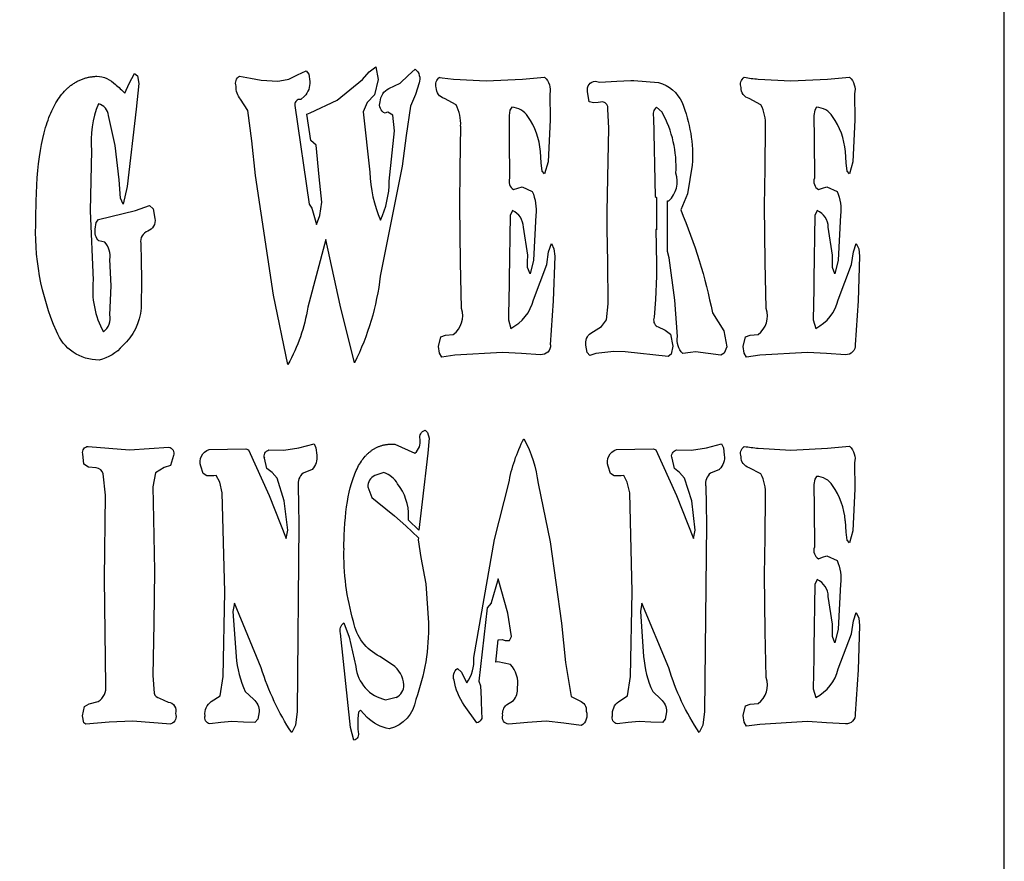
# Model space of a CAD drawing. Extents: x 0 to 11.9, y 0 to 18.
# Drawn here: x 9 to 11.9, y 12.7 to 15.2 of the extents above; entities that cross this region are included whole.
import ezdxf

# ---------------------------------------------------------------- set-up
doc = ezdxf.new("R2010")
doc.units = 0
doc.header["$MEASUREMENT"] = 0
doc.layers.add('LAYER_1', color=18, linetype='CONTINUOUS')

msp = doc.modelspace()

# ---------------------------------------------------------------- linework, layer by layer
at = {"layer": 'LAYER_1', "color": 18}
for p, q in [((10.0123, 15.0766), (10.0328, 15.0917)), ((10.0328, 15.0917), (10.0396, 15.0539)), ((10.0328, 15.0917), (10.0328, 15.0917)), ((10.1295, 15.0663), (10.1502, 15.0852)), ((9.2933, 15.042), (9.3085, 15.0717)), ((9.3085, 15.0717), (9.3175, 15.0652)), ((9.3175, 15.0652), (9.3218, 15.042)), ((9.6239, 15.0642), (9.6563, 15.0582)), ((9.6563, 15.0582), (9.6888, 15.0517)), ((9.7551, 15.0517), (9.7716, 15.055)), ((9.7716, 15.055), (9.7977, 15.0674)), ((9.7977, 15.0674), (9.8235, 15.0793)), ((9.8235, 15.0793), (9.8313, 15.0696)), ((9.8313, 15.0696), (9.8348, 15.0474)), ((9.9919, 15.0534), (10.0123, 15.0766)), ((10.1054, 15.0425), (10.1295, 15.0663)), ((10.2649, 15.055), (10.3632, 15.0496)), ((10.3632, 15.0496), (10.4725, 15.055)), ((10.4725, 15.055), (10.5382, 15.0609)), ((10.5382, 15.0609), (10.5383, 15.0609)), ((10.5382, 15.0609), (10.5382, 15.0609)), ((11.1787, 15.055), (11.277, 15.0496)), ((11.277, 15.0496), (11.3863, 15.055)), ((11.3863, 15.055), (11.452, 15.0609)), ((11.452, 15.0609), (11.4521, 15.0609)), ((11.4521, 15.0609), (11.452, 15.0609)), ((9.2799, 15.0128), (9.2933, 15.042)), ((9.3218, 15.042), (9.3142, 14.9653)), ((9.6888, 15.0517), (9.7388, 15.049)), ((9.7388, 15.049), (9.7551, 15.0517)), ((9.9164, 14.9923), (9.9919, 15.0534)), ((10.0396, 15.0539), (10.0279, 15.008)), ((10.0718, 15.0269), (10.1054, 15.0425)), ((10.1621, 15.0436), (10.1513, 15.009)), ((10.6904, 15.049), (10.7039, 15.0463)), ((10.7039, 15.0463), (10.7553, 15.0485)), ((10.7553, 15.0485), (10.7968, 15.0509)), ((10.7968, 15.0509), (10.8062, 15.0506)), ((10.7968, 15.0509), (10.7968, 15.0509)), ((10.8062, 15.0506), (10.88, 15.0447)), ((9.819, 15.0037), (9.8072, 14.9941)), ((10.0279, 15.008), (10.0064, 14.9853)), ((10.1513, 15.009), (10.1365, 14.9734)), ((10.2728, 14.9782), (10.238, 14.9966)), ((10.5538, 15.0112), (10.5547, 14.9334)), ((10.6719, 14.9869), (10.6674, 15.0182)), ((11.1865, 14.9782), (11.1517, 14.9966)), ((11.4676, 15.0112), (11.4685, 14.9334)), ((9.6486, 14.961), (9.6269, 14.995)), ((9.7895, 14.9757), (9.833, 14.6798)), ((9.8072, 14.9941), (9.8029, 14.9942)), ((9.8357, 14.9534), (9.9164, 14.9923)), ((10.0064, 14.9853), (9.9947, 14.9566)), ((10.1365, 14.9734), (10.1229, 14.8864)), ((10.4398, 14.9707), (10.4343, 14.962)), ((10.686, 14.9837), (10.6719, 14.9869)), ((10.6992, 14.9853), (10.686, 14.9837)), ((10.7126, 14.9869), (10.6992, 14.9853)), ((10.8908, 14.9556), (10.8734, 14.9707)), ((11.3536, 14.9707), (11.3481, 14.962)), ((9.2505, 14.8556), (9.231, 14.9458)), ((9.3142, 14.9653), (9.2871, 14.733)), ((9.6608, 14.8697), (9.6486, 14.961)), ((9.8256, 14.9494), (9.8357, 14.9534)), ((9.8372, 14.8706), (9.8256, 14.9494)), ((9.9947, 14.9566), (10.0145, 14.7756)), ((10.0645, 14.9545), (10.0605, 14.9529)), ((10.0686, 14.9561), (10.0645, 14.9545)), ((10.0836, 14.9464), (10.0686, 14.9561)), ((10.0879, 14.9004), (10.0836, 14.9464)), ((10.4343, 14.962), (10.4318, 14.9458)), ((10.4318, 14.9458), (10.4323, 14.875)), ((10.7311, 14.9075), (10.7283, 14.9653)), ((10.865, 14.9404), (10.8701, 14.7027)), ((11.3481, 14.962), (11.3456, 14.9458)), ((11.3456, 14.9458), (11.3462, 14.875)), ((10.2853, 14.7875), (10.2867, 14.9139)), ((10.5547, 14.9334), (10.5489, 14.807)), ((10.7284, 14.8102), (10.7311, 14.9075)), ((11.1991, 14.7875), (11.2005, 14.9139)), ((11.4685, 14.9334), (11.4627, 14.807)), ((10.0728, 14.7492), (10.0879, 14.9004)), ((10.1229, 14.8864), (10.1116, 14.7945)), ((9.2632, 14.7529), (9.2505, 14.8556)), ((9.6714, 14.7665), (9.6608, 14.8697)), ((9.8534, 14.8572), (9.8372, 14.8706)), ((9.8625, 14.7621), (9.8534, 14.8572)), ((10.4323, 14.875), (10.4334, 14.7583)), ((11.3462, 14.875), (11.3472, 14.7583)), ((9.18, 14.8405), (9.1759, 14.6606)), ((10.5282, 14.8037), (10.5261, 14.8378)), ((11.442, 14.8037), (11.4399, 14.8378)), ((10.1116, 14.7945), (10.0455, 14.4644)), ((10.5315, 14.7789), (10.5282, 14.8037)), ((10.5489, 14.807), (10.5385, 14.7713)), ((10.7257, 14.6573), (10.7284, 14.8102)), ((10.9809, 14.7967), (10.9666, 14.7113)), ((11.4453, 14.7789), (11.442, 14.8037)), ((11.4627, 14.807), (11.4523, 14.7713)), ((9.7254, 14.4072), (9.6714, 14.7665)), ((9.8706, 14.6865), (9.8625, 14.7621)), ((10.2841, 14.6752), (10.2853, 14.7875)), ((10.5385, 14.7713), (10.5315, 14.7789)), ((11.1979, 14.6752), (11.1991, 14.7875)), ((11.4523, 14.7713), (11.4453, 14.7789)), ((9.2664, 14.6978), (9.2632, 14.7529)), ((9.2871, 14.733), (9.2749, 14.6805)), ((10.4581, 14.7281), (10.471, 14.7324)), ((10.471, 14.7324), (10.5014, 14.7184)), ((11.3719, 14.7281), (11.3848, 14.7324)), ((11.3848, 14.7324), (11.4152, 14.7184)), ((10.4454, 14.7238), (10.4581, 14.7281)), ((10.8701, 14.7027), (10.8733, 14.7)), ((10.8733, 14.7), (10.8733, 14.6031)), ((10.9666, 14.7113), (10.9465, 14.6627)), ((11.3592, 14.7238), (11.3719, 14.7281)), ((9.2749, 14.6805), (9.2664, 14.6978)), ((9.3116, 14.6616), (9.3542, 14.6762)), ((9.3542, 14.6762), (9.365, 14.666)), ((9.833, 14.6798), (9.8404, 14.6679)), ((9.8645, 14.646), (9.8706, 14.6865)), ((10.2861, 14.506), (10.2841, 14.6752)), ((10.9065, 14.5387), (10.9065, 14.6901)), ((10.9065, 14.6901), (10.9108, 14.6897)), ((11.1999, 14.506), (11.1979, 14.6752)), ((9.1759, 14.6606), (9.1851, 14.452)), ((9.2011, 14.6341), (9.3116, 14.6616)), ((9.365, 14.666), (9.3701, 14.6368)), ((9.8404, 14.6679), (9.8545, 14.619)), ((9.8545, 14.619), (9.8645, 14.646)), ((10.4349, 14.6465), (10.4321, 14.4563)), ((10.4417, 14.6611), (10.4349, 14.6465)), ((10.5119, 14.647), (10.5047, 14.5125)), ((10.726, 14.606), (10.7257, 14.6573)), ((11.3487, 14.6465), (11.3459, 14.4563)), ((11.3555, 14.6611), (11.3487, 14.6465)), ((11.4257, 14.647), (11.4185, 14.5125)), ((9.1912, 14.6055), (9.1943, 14.6249)), ((9.1943, 14.6249), (9.2011, 14.6341)), ((10.4876, 14.5271), (10.4749, 14.6108)), ((10.7281, 14.5055), (10.726, 14.606)), ((10.8733, 14.6031), (10.872, 14.6044)), ((10.872, 14.6044), (10.8733, 14.5017)), ((11.4014, 14.5271), (11.3888, 14.6108)), ((9.2195, 14.5665), (9.202, 14.5698)), ((9.3274, 14.5628), (9.3285, 14.5093)), ((9.882, 14.5741), (9.8282, 14.371)), ((9.9255, 14.3774), (9.882, 14.5741)), ((10.5503, 14.5374), (10.559, 14.5622)), ((10.559, 14.5622), (10.5664, 14.546)), ((11.4641, 14.5374), (11.4728, 14.5622)), ((11.4728, 14.5622), (11.4803, 14.546)), ((10.4875, 14.5077), (10.4876, 14.5271)), ((10.5449, 14.499), (10.5503, 14.5374)), ((10.5685, 14.5239), (10.5645, 14.3904)), ((10.5664, 14.546), (10.5685, 14.5239)), ((10.9116, 14.519), (10.9065, 14.5387)), ((11.4013, 14.5077), (11.4014, 14.5271)), ((11.4587, 14.499), (11.4641, 14.5374)), ((11.4823, 14.5239), (11.4784, 14.3904)), ((11.4803, 14.546), (11.4823, 14.5239)), ((9.2394, 14.4353), (9.2352, 14.5141)), ((9.3285, 14.5093), (9.3295, 14.4558)), ((10.2889, 14.3677), (10.2861, 14.506)), ((10.4873, 14.4904), (10.4875, 14.5077)), ((10.5047, 14.5125), (10.4948, 14.4715)), ((10.505, 14.3936), (10.5449, 14.499)), ((10.7293, 14.3818), (10.7281, 14.5055)), ((10.8733, 14.5017), (10.8733, 14.4638)), ((10.9292, 14.392), (10.9116, 14.519)), ((11.2027, 14.3677), (11.1999, 14.506)), ((11.4011, 14.4904), (11.4013, 14.5077)), ((11.4185, 14.5125), (11.4086, 14.4715)), ((11.4188, 14.3936), (11.4587, 14.499)), ((10.4948, 14.4715), (10.4873, 14.4904)), ((11.4086, 14.4715), (11.4011, 14.4904)), ((9.2354, 14.3488), (9.2394, 14.4353)), ((9.3295, 14.4558), (9.3285, 14.3683)), ((10.8733, 14.4638), (10.8706, 14.3947)), ((9.7687, 14.1997), (9.7254, 14.4072)), ((9.9684, 14.2046), (9.9255, 14.3774)), ((10.5645, 14.3904), (10.5555, 14.2586)), ((10.7239, 14.3331), (10.7293, 14.3818)), ((10.8706, 14.3947), (10.8671, 14.3418)), ((10.9369, 14.2834), (10.9292, 14.392)), ((11.4784, 14.3904), (11.4693, 14.2586)), ((11.0414, 14.3542), (11.0757, 14.3007)), ((10.4297, 14.3337), (10.4372, 14.3077)), ((10.709, 14.3131), (10.7239, 14.3331)), ((11.3435, 14.3337), (11.351, 14.3077)), ((10.2273, 14.2829), (10.2409, 14.2877)), ((10.2409, 14.2877), (10.2644, 14.2894)), ((10.6766, 14.2937), (10.709, 14.3131)), ((10.8763, 14.3131), (10.8996, 14.3023)), ((10.8996, 14.3023), (10.9157, 14.2905)), ((10.9157, 14.2905), (10.9228, 14.2548)), ((11.0757, 14.3007), (11.0848, 14.2521)), ((11.1411, 14.2829), (11.1547, 14.2877)), ((11.1547, 14.2877), (11.1782, 14.2894)), ((10.2199, 14.2537), (10.2273, 14.2829)), ((10.666, 14.2353), (10.662, 14.2575)), ((11.1336, 14.2537), (11.1411, 14.2829)), ((10.2228, 14.2337), (10.2199, 14.2537)), ((10.2303, 14.2218), (10.2228, 14.2337)), ((10.4125, 14.2354), (10.2693, 14.2272)), ((10.4694, 14.2321), (10.4125, 14.2354)), ((10.5264, 14.2289), (10.4694, 14.2321)), ((10.6743, 14.2262), (10.666, 14.2353)), ((10.6919, 14.2326), (10.6743, 14.2262)), ((10.746, 14.2386), (10.6919, 14.2326)), ((10.7801, 14.2375), (10.746, 14.2386)), ((10.9092, 14.2235), (10.7801, 14.2375)), ((10.9177, 14.2305), (10.9092, 14.2235)), ((10.9228, 14.2548), (10.9177, 14.2305)), ((10.9753, 14.2354), (10.9527, 14.2321)), ((10.9908, 14.2375), (10.9753, 14.2354)), ((11.0289, 14.2326), (10.9908, 14.2375)), ((11.067, 14.2272), (11.0289, 14.2326)), ((11.0771, 14.2332), (11.067, 14.2272)), ((11.0848, 14.2521), (11.0771, 14.2332)), ((11.1366, 14.2337), (11.1336, 14.2537)), ((11.1441, 14.2218), (11.1366, 14.2337)), ((11.3263, 14.2354), (11.1831, 14.2272)), ((11.3832, 14.2321), (11.3263, 14.2354)), ((11.4402, 14.2289), (11.3832, 14.2321)), ((10.2693, 14.2272), (10.2303, 14.2218)), ((11.1831, 14.2272), (11.1441, 14.2218)), ((10.18, 14.003), (10.1873, 13.9955)), ((10.18, 14.003), (10.18, 14.003)), ((10.1873, 13.9955), (10.1918, 13.9782)), ((10.1918, 13.9782), (10.1883, 13.9333)), ((10.4763, 13.9771), (10.4763, 13.9771)), ((9.1701, 13.9538), (9.2322, 13.9484)), ((9.1701, 13.9538), (9.1701, 13.9538)), ((9.2322, 13.9484), (9.2942, 13.9436)), ((9.2942, 13.9436), (9.4118, 13.9517)), ((9.5325, 13.9447), (9.5877, 13.9452)), ((9.5877, 13.9452), (9.643, 13.9463)), ((9.643, 13.9463), (9.6503, 13.9441)), ((9.6503, 13.9441), (9.7123, 13.8064)), ((9.7119, 13.9436), (9.757, 13.9425)), ((9.757, 13.9425), (9.8019, 13.9495)), ((9.8019, 13.9495), (9.847, 13.9614)), ((9.847, 13.9614), (9.8529, 13.9501)), ((9.847, 13.9614), (9.847, 13.9614)), ((9.8529, 13.9501), (9.8555, 13.9279)), ((10.0897, 13.9609), (10.1496, 13.9339)), ((10.1883, 13.9333), (10.1708, 13.788)), ((10.754, 13.9447), (10.8091, 13.9452)), ((10.8091, 13.9452), (10.8645, 13.9463)), ((10.8645, 13.9463), (10.8718, 13.9441)), ((10.8718, 13.9441), (10.9337, 13.8064)), ((10.9334, 13.9436), (10.9784, 13.9425)), ((10.9784, 13.9425), (11.0233, 13.9495)), ((11.0233, 13.9495), (11.0684, 13.9614)), ((11.0684, 13.9614), (11.0743, 13.9501)), ((11.0684, 13.9614), (11.0684, 13.9614)), ((11.0743, 13.9501), (11.0769, 13.9279)), ((11.1787, 13.9484), (11.277, 13.943)), ((11.277, 13.943), (11.3863, 13.9484)), ((11.3863, 13.9484), (11.452, 13.9544)), ((11.452, 13.9544), (11.4521, 13.9544)), ((11.4521, 13.9544), (11.452, 13.9544)), ((9.1571, 13.9009), (9.1541, 13.9317)), ((9.4261, 13.9263), (9.417, 13.8971)), ((9.7058, 13.8874), (9.699, 13.9182)), ((10.9273, 13.8874), (10.9205, 13.9182)), ((11.4676, 13.9047), (11.4685, 13.8269)), ((9.1712, 13.8917), (9.1571, 13.9009)), ((9.194, 13.8896), (9.1712, 13.8917)), ((9.3716, 13.875), (9.3638, 13.8323)), ((9.3975, 13.8906), (9.3716, 13.875)), ((9.417, 13.8971), (9.3975, 13.8906)), ((9.5148, 13.8728), (9.5078, 13.8944)), ((9.7212, 13.8755), (9.7058, 13.8874)), ((9.7363, 13.8588), (9.7212, 13.8755)), ((9.8411, 13.8852), (9.8142, 13.8739)), ((10.0566, 13.8755), (10.029, 13.8669)), ((10.7362, 13.8728), (10.7293, 13.8944)), ((10.9426, 13.8755), (10.9273, 13.8874)), ((10.9577, 13.8588), (10.9426, 13.8755)), ((11.0625, 13.8852), (11.0357, 13.8739)), ((11.1865, 13.8717), (11.1517, 13.8901)), ((9.2218, 13.8074), (9.2154, 13.8717)), ((9.5254, 13.8658), (9.5148, 13.8728)), ((9.5649, 13.8469), (9.5541, 13.8663)), ((9.572, 13.8145), (9.5649, 13.8469)), ((9.7579, 13.7907), (9.7363, 13.8588)), ((10.7469, 13.8658), (10.7362, 13.8728)), ((10.7863, 13.8469), (10.7756, 13.8663)), ((10.7935, 13.8145), (10.7863, 13.8469)), ((10.9793, 13.7907), (10.9577, 13.8588)), ((11.3481, 13.8555), (11.3456, 13.8393)), ((11.3536, 13.8642), (11.3481, 13.8555)), ((9.3638, 13.8323), (9.366, 13.7372)), ((9.5795, 13.5184), (9.572, 13.8145)), ((9.7998, 13.8361), (9.8008, 13.7783)), ((10.0084, 13.8323), (10.0206, 13.8004)), ((10.3884, 13.6745), (10.4311, 13.8436)), ((10.5187, 13.8425), (10.5555, 13.668)), ((10.801, 13.5184), (10.7935, 13.8145)), ((11.0212, 13.8361), (11.0223, 13.7783)), ((11.3456, 13.8393), (11.3462, 13.7685)), ((11.4685, 13.8269), (11.4627, 13.7004)), ((9.2194, 13.5578), (9.2218, 13.8074)), ((9.7123, 13.8064), (9.7638, 13.6778)), ((9.7683, 13.7026), (9.7579, 13.7907)), ((10.0206, 13.8004), (10.0361, 13.7874)), ((10.0361, 13.7874), (10.0883, 13.7458)), ((10.1708, 13.788), (10.1615, 13.7032)), ((10.9337, 13.8064), (10.9852, 13.6778)), ((10.9897, 13.7026), (10.9793, 13.7907)), ((11.1991, 13.681), (11.2005, 13.8074)), ((9.8008, 13.7783), (9.8019, 13.721)), ((11.0223, 13.7783), (11.0233, 13.721)), ((11.3462, 13.7685), (11.3472, 13.6518)), ((9.366, 13.7372), (9.3685, 13.5811)), ((10.0883, 13.7458), (10.1222, 13.7162)), ((11.442, 13.6972), (11.4399, 13.7312)), ((9.7638, 13.6778), (9.7683, 13.7026)), ((9.8019, 13.721), (9.7965, 13.1596)), ((10.1222, 13.7162), (10.16, 13.6803)), ((10.9852, 13.6778), (10.9897, 13.7026)), ((11.0233, 13.721), (11.0179, 13.1596)), ((11.4453, 13.6724), (11.442, 13.6972)), ((11.4627, 13.7004), (11.4523, 13.6648)), ((10.16, 13.6803), (10.1597, 13.674)), ((10.1597, 13.674), (10.1677, 13.6205)), ((10.3262, 13.3207), (10.3884, 13.6745)), ((10.5555, 13.668), (10.5894, 13.4244)), ((11.1979, 13.5686), (11.1991, 13.681)), ((11.4523, 13.6648), (11.4453, 13.6724)), ((10.1677, 13.6205), (10.1826, 13.5416)), ((11.3592, 13.6172), (11.3719, 13.6216)), ((11.3719, 13.6216), (11.3848, 13.6259)), ((11.3848, 13.6259), (11.4152, 13.6119)), ((9.3685, 13.5811), (9.3666, 13.4244)), ((9.2213, 13.3963), (9.2194, 13.5578)), ((10.3987, 13.5568), (10.3783, 13.4849)), ((10.4279, 13.4536), (10.3987, 13.5568)), ((11.1999, 13.3995), (11.1979, 13.5686)), ((11.3555, 13.5546), (11.3487, 13.54)), ((10.1826, 13.5416), (10.1903, 13.4249)), ((11.3487, 13.54), (11.3459, 13.3498)), ((11.4257, 13.5405), (11.4185, 13.406)), ((9.5745, 13.2639), (9.5795, 13.5184)), ((10.7959, 13.2639), (10.801, 13.5184)), ((11.4014, 13.4206), (11.3888, 13.5043)), ((9.6084, 13.4843), (9.6041, 13.4595)), ((9.689, 13.2898), (9.6084, 13.4843)), ((10.3661, 13.4701), (10.3414, 13.2498)), ((10.3781, 13.4836), (10.3661, 13.4701)), ((10.3783, 13.4849), (10.3781, 13.4836)), ((10.8299, 13.4843), (10.8255, 13.4595)), ((10.9104, 13.2898), (10.8299, 13.4843)), ((9.6041, 13.4595), (9.6135, 13.3244)), ((10.4392, 13.3839), (10.4279, 13.4536)), ((10.8255, 13.4595), (10.8349, 13.3244)), ((11.4587, 13.3925), (11.4641, 13.4308)), ((11.4641, 13.4308), (11.4728, 13.4557)), ((11.4728, 13.4557), (11.4803, 13.4395)), ((11.4803, 13.4395), (11.4823, 13.4173)), ((9.3666, 13.4244), (9.3643, 13.2671)), ((9.9364, 13.4254), (9.9526, 13.3817)), ((10.5894, 13.4244), (10.601, 13.306)), ((11.4013, 13.4011), (11.4014, 13.4206)), ((11.4185, 13.406), (11.4086, 13.3649)), ((11.4823, 13.4173), (11.4784, 13.2839)), ((9.2227, 13.2374), (9.2213, 13.3963)), ((9.9566, 13.1115), (9.9267, 13.3941)), ((9.9526, 13.3817), (9.9726, 13.2942)), ((10.3995, 13.3739), (10.4116, 13.3747)), ((10.4116, 13.3747), (10.4201, 13.3725)), ((10.4201, 13.3725), (10.433, 13.3725)), ((10.433, 13.3725), (10.4392, 13.3839)), ((11.2027, 13.2612), (11.1999, 13.3995)), ((11.4011, 13.3839), (11.4013, 13.4011)), ((11.4086, 13.3649), (11.4011, 13.3839)), ((11.4188, 13.2871), (11.4587, 13.3925)), ((10.0828, 13.2995), (10.0441, 13.3244)), ((10.2769, 13.2882), (10.2896, 13.2774)), ((10.4357, 13.3006), (10.398, 13.3077)), ((10.601, 13.306), (10.6176, 13.2045)), ((11.4784, 13.2839), (11.4693, 13.1521)), ((9.3643, 13.2671), (9.3681, 13.2142)), ((9.5656, 13.2066), (9.5745, 13.2639)), ((10.2896, 13.2774), (10.2987, 13.2564)), ((10.2987, 13.2564), (10.3049, 13.245)), ((10.787, 13.2066), (10.7959, 13.2639)), ((10.3414, 13.2498), (10.3465, 13.2362)), ((10.3465, 13.2362), (10.3477, 13.1969)), ((11.3435, 13.2271), (11.351, 13.2012)), ((9.3841, 13.1996), (9.3972, 13.1936)), ((9.5392, 13.1893), (9.5656, 13.2066)), ((9.6409, 13.219), (9.6655, 13.1964)), ((10.0617, 13.1947), (10.0932, 13.2018)), ((10.3477, 13.1969), (10.3493, 13.151)), ((10.6176, 13.2045), (10.6435, 13.1915)), ((10.7606, 13.1893), (10.787, 13.2066)), ((10.8624, 13.219), (10.8869, 13.1964)), ((9.1527, 13.1461), (9.1588, 13.1742)), ((9.1588, 13.1742), (9.1729, 13.1818)), ((9.1729, 13.1818), (9.1995, 13.1893)), ((9.3972, 13.1936), (9.4102, 13.1877)), ((10.335, 13.1251), (10.2971, 13.178)), ((10.4243, 13.1796), (10.4455, 13.1926)), ((11.1336, 13.1472), (11.1411, 13.1764)), ((11.1411, 13.1764), (11.1547, 13.1812)), ((11.1547, 13.1812), (11.1782, 13.1829)), ((9.1571, 13.1256), (9.1527, 13.1461)), ((9.6782, 13.1359), (9.67, 13.1261)), ((9.6825, 13.1585), (9.6782, 13.1359)), ((9.7965, 13.1596), (9.7916, 13.118)), ((9.9801, 13.1575), (9.9784, 13.1385)), ((9.9867, 13.1634), (9.9801, 13.1575)), ((10.0064, 13.1413), (9.9867, 13.1634)), ((10.8996, 13.1359), (10.8914, 13.1261)), ((10.904, 13.1585), (10.8996, 13.1359)), ((11.0179, 13.1596), (11.013, 13.118)), ((11.1366, 13.1272), (11.1336, 13.1472)), ((9.163, 13.1218), (9.1571, 13.1256)), ((9.2329, 13.1277), (9.163, 13.1218)), ((9.303, 13.1304), (9.2329, 13.1277)), ((9.4182, 13.1218), (9.303, 13.1304)), ((9.5673, 13.1261), (9.5345, 13.1223)), ((9.6004, 13.1294), (9.5673, 13.1261)), ((9.6352, 13.1277), (9.6004, 13.1294)), ((9.67, 13.1261), (9.6352, 13.1277)), ((9.7916, 13.118), (9.7802, 13.0959)), ((9.9664, 13.0732), (9.9566, 13.1115)), ((10.4871, 13.1261), (10.431, 13.1213)), ((10.5431, 13.1304), (10.4871, 13.1261)), ((10.5956, 13.124), (10.5431, 13.1304)), ((10.6482, 13.1169), (10.5956, 13.124)), ((10.7888, 13.1261), (10.7559, 13.1223)), ((10.8218, 13.1294), (10.7888, 13.1261)), ((10.8566, 13.1277), (10.8218, 13.1294)), ((10.8914, 13.1261), (10.8566, 13.1277)), ((11.013, 13.118), (11.0016, 13.0959)), ((11.1441, 13.1153), (11.1366, 13.1272)), ((11.1831, 13.1207), (11.1441, 13.1153)), ((11.3263, 13.1288), (11.1831, 13.1207)), ((11.3832, 13.1256), (11.3263, 13.1288)), ((11.4402, 13.1223), (11.3832, 13.1256))]:
    msp.add_line(p, q, dxfattribs=at)
msp.add_lwpolyline([(0, 18.0233), (0, 0), (11.9165, 0), (11.9165, 18.0233)], close=True, dxfattribs=at)
for points in [[(9.0135, 14.639), (9.014, 14.6894), (9.0159, 14.7366), (9.0174, 14.759), (9.0193, 14.7806), (9.0215, 14.8015), (9.0241, 14.8215), (9.027, 14.8407), (9.0304, 14.8592), (9.034, 14.8768), (9.0381, 14.8937), (9.0425, 14.9097), (9.0449, 14.9175), (9.0473, 14.925), (9.0498, 14.9323), (9.0524, 14.9395), (9.0551, 14.9464), (9.058, 14.9531), (9.0608, 14.9597), (9.0638, 14.966), (9.0669, 14.9721), (9.0701, 14.9781), (9.0733, 14.9838), (9.0767, 14.9894), (9.0801, 14.9947), (9.0836, 14.9999), (9.0873, 15.0048), (9.091, 15.0095), (9.0948, 15.0141), (9.0987, 15.0184), (9.1007, 15.0205), (9.1027, 15.0226), (9.1047, 15.0246), (9.1067, 15.0265), (9.1088, 15.0284), (9.1109, 15.0303), (9.113, 15.0321), (9.1152, 15.0338), (9.1173, 15.0355), (9.1195, 15.0372), (9.1217, 15.0388), (9.124, 15.0403), (9.1262, 15.0419), (9.1285, 15.0433), (9.1308, 15.0447), (9.1331, 15.0461), (9.1355, 15.0474), (9.1378, 15.0486), (9.1402, 15.0498), (9.1426, 15.051), (9.1451, 15.0521), (9.1475, 15.0531), (9.15, 15.0541), (9.1525, 15.0551), (9.155, 15.056), (9.1576, 15.0569), (9.1602, 15.0577), (9.1628, 15.0584), (9.1654, 15.0591), (9.168, 15.0598), (9.1707, 15.0604), (9.1734, 15.061), (9.1761, 15.0615), (9.1788, 15.0619), (9.1816, 15.0623), (9.1844, 15.0627), (9.1872, 15.063), (9.19, 15.0633), (9.1928, 15.0635), (9.1957, 15.0636)], [(10.2232, 15.0604), (10.223, 15.0604), (10.223, 15.0604), (10.223, 15.0604), (10.2229, 15.0604), (10.2229, 15.0604), (10.2229, 15.0604), (10.2229, 15.0604), (10.2229, 15.0604), (10.2229, 15.0604), (10.2229, 15.0604), (10.2228, 15.0604), (10.2228, 15.0604), (10.2228, 15.0604), (10.2228, 15.0603), (10.2228, 15.0603), (10.2228, 15.0603), (10.2228, 15.0603), (10.2228, 15.0603), (10.2229, 15.0603), (10.2229, 15.0603), (10.2229, 15.0603), (10.2229, 15.0603), (10.2229, 15.0603), (10.2229, 15.0603), (10.2229, 15.0603), (10.2229, 15.0603), (10.223, 15.0603), (10.223, 15.0603), (10.2231, 15.0602), (10.2234, 15.0602), (10.2243, 15.06), (10.2316, 15.059), (10.2649, 15.055)], [(9.9369, 13.6486), (9.9377, 13.6874), (9.9386, 13.7058), (9.9397, 13.7236), (9.9411, 13.7407), (9.9428, 13.7572), (9.9449, 13.773), (9.9471, 13.7883), (9.9497, 13.8028), (9.9526, 13.8168), (9.9558, 13.83), (9.9592, 13.8427), (9.9611, 13.8488), (9.963, 13.8547), (9.965, 13.8605), (9.967, 13.8661), (9.9692, 13.8715), (9.9714, 13.8768), (9.9737, 13.8819), (9.976, 13.8869), (9.9784, 13.8917), (9.9809, 13.8963), (9.9835, 13.9008), (9.9861, 13.9051), (9.9889, 13.9093), (9.9916, 13.9132), (9.9945, 13.9171), (9.9974, 13.9208), (10.0004, 13.9243), (10.002, 13.926), (10.0035, 13.9276), (10.0051, 13.9293), (10.0067, 13.9308), (10.0083, 13.9324), (10.0099, 13.9339), (10.0115, 13.9353), (10.0132, 13.9367), (10.0149, 13.9381), (10.0166, 13.9395), (10.0183, 13.9408), (10.02, 13.942), (10.0218, 13.9432), (10.0235, 13.9444), (10.0253, 13.9455), (10.0271, 13.9466), (10.0289, 13.9477), (10.0308, 13.9487), (10.0326, 13.9497), (10.0345, 13.9506), (10.0364, 13.9515), (10.0383, 13.9524), (10.0403, 13.9532), (10.0422, 13.954), (10.0442, 13.9547), (10.0462, 13.9554), (10.0482, 13.956), (10.0502, 13.9567), (10.0522, 13.9572), (10.0543, 13.9578), (10.0564, 13.9583), (10.0585, 13.9587), (10.0606, 13.9591), (10.0627, 13.9595), (10.0649, 13.9598), (10.067, 13.9601), (10.0692, 13.9604), (10.0714, 13.9606), (10.0736, 13.9608), (10.0759, 13.9609), (10.0781, 13.961), (10.0804, 13.9611), (10.085, 13.9611), (10.0897, 13.9609)], [(10.1615, 13.7032), (10.1305, 13.7326), (10.1306, 13.7431)], [(10.398, 13.3077), (10.3921, 13.3075), (10.3995, 13.3739)]]:
    msp.add_lwpolyline(points, dxfattribs=at)
at = {"layer": 'LAYER_1', "color": 18, "extrusion": (0, 0, -1)}
for centre, radius, start, end in [((-10.1266, 15.056), 0.0376, 129.0234, 199.2566), ((-9.1923, 14.9808), 0.0829, 92.3547, 135.6401), ((-9.6371, 15.0427), 0.0252, 339.5881, 58.4439), ((-10.2388, 15.0386), 0.0268, 340.1943, 54.3268), ((-10.5041, 15.023), 0.0511, 132.0318, 193.3494), ((-11.1525, 15.0387), 0.0268, 340.1696, 54.2996), ((-11.4179, 15.023), 0.0511, 132.0556, 193.3544), ((-9.0967, 14.8409), 0.2512, 128.0562, 136.828), ((-9.6697, 15.0315), 0.0563, 319.5689, 2.4217), ((-9.7713, 15.0456), 0.0635, 178.4065, 221.38), ((-10.0915, 14.9853), 0.046, 1.9414, 64.6367), ((-10.2468, 15.0287), 0.0332, 285.4467, 1.5858), ((-10.6911, 15.0245), 0.0245, 345.0582, 88.3615), ((-10.8511, 14.9393), 0.1093, 105.3548, 155.4489), ((-11.1606, 15.0286), 0.0332, 285.4532, 1.6128), ((-10.0703, 14.9775), 0.0265, 291.7909, 20.765), ((-10.5505, 14.8235), 0.4313, 158.0467, 183.5625), ((-10.3748, 14.6634), 0.138, 156.5293, 186.8128), ((-11.2887, 14.6634), 0.138, 156.5263, 186.8146), ((-9.5319, 14.0583), 1.5382, 156.8637, 168.9099), ((-9.7573, 14.598), 0.7449, 336.3867, 3.1497), ((-9.3366, 14.6312), 0.0339, 170.5116, 249.2121), ((-9.2322, 14.5984), 0.0416, 316.5611, 9.7642), ((-9.2592, 14.5563), 0.7917, 186.6615, 206.3771), ((16.9143, 14.9383), 27.3507, 181.0098, 181.26679), ((16.0005, 14.9383), 27.3507, 181.0098, 181.26679), ((-9.163, 14.3797), 0.1658, 183.9589, 228.3142), ((-9.3329, 14.4471), 0.5011, 188.7386, 209.5843), ((-9.2019, 14.349), 0.1363, 269.6592, 338.7817), ((-10.6992, 14.2635), 0.0377, 350.8003, 53.1869), ((-10.5286, 14.2558), 0.0271, 174.2085, 274.4772), ((-10.9926, 14.2725), 0.0568, 314.6289, 11.0879), ((-11.4424, 14.2559), 0.0271, 174.2599, 274.486), ((-9.1745, 14.3381), 0.1285, 219.762, 257.3431), ((-10.1887, 13.9803), 0.0243, 348.5567, 68.946), ((-10.8962, 13.7606), 0.4725, 10.1257, 27.2745), ((-10.1476, 13.7994), 0.3736, 151.6086, 173.3742), ((-9.1703, 13.9369), 0.017, 342.3848, 89.3734), ((-9.4075, 13.9326), 0.0196, 102.7107, 198.6272), ((-9.544, 13.9078), 0.0386, 339.6405, 72.6933), ((-9.7168, 13.9252), 0.019, 338.526, 75.2711), ((-10.7654, 13.9078), 0.0386, 339.6242, 72.7103), ((-10.9382, 13.9252), 0.019, 338.5283, 75.2702), ((-11.1525, 13.9321), 0.0268, 340.1687, 54.3005), ((-11.418, 13.9165), 0.051, 132.0319, 193.3682), ((-9.8069, 13.9205), 0.0491, 171.365, 225.9744), ((-11.0284, 13.9206), 0.0491, 171.3793, 225.9978), ((-11.1606, 13.9221), 0.0332, 285.4541, 1.6118), ((-9.5356, 14.091), 0.2255, 265.2848, 272.5898), ((-10.757, 14.0906), 0.225, 265.2786, 272.5949), ((-10.6372, 13.6282), 0.7005, 343.4506, 1.6658), ((-11.2887, 13.5569), 0.138, 156.5251, 186.8159), ((-9.9527, 13.4032), 0.0275, 340.7121, 53.8167), ((-10.1087, 13.4546), 0.1453, 296.3573, 349.7155), ((-9.5531, 13.4126), 0.6373, 178.897, 199.9415), ((16.0521, 13.8328), 27.4023, 181.00988, 181.26642), ((-10.4225, 13.5163), 0.7677, 326.7944, 342.8434), ((-10.2967, 13.2635), 0.0316, 340.7282, 51.3294), ((-11.6447, 13.5165), 0.7685, 326.8112, 342.8416), ((-10.4644, 13.2891), 0.2008, 326.4056, 349.6677), ((-9.633, 13.1589), 0.0496, 130.9759, 180.4866), ((-10.0473, 13.21), 0.1059, 188.0118, 256.155), ((-10.8544, 13.1589), 0.0496, 130.9611, 180.462), ((-9.4065, 13.1614), 0.0266, 98.0586, 196.7853), ((-9.5669, 13.1518), 0.0467, 353.6559, 53.475), ((-10.4495, 13.1526), 0.037, 353.3204, 46.9152), ((-10.6341, 13.1639), 0.0291, 108.7886, 187.4437), ((-10.7884, 13.1518), 0.0467, 353.662, 53.5041), ((-9.4088, 13.1448), 0.0248, 158.985, 247.6748), ((-9.5381, 13.1406), 0.0186, 281.2285, 19.1475), ((-10.0946, 13.2314), 0.1261, 280.0013, 314.3671), ((-10.3307, 13.1444), 0.0198, 160.3905, 257.207), ((-10.4328, 13.1421), 0.021, 274.8682, 16.9968), ((-10.6291, 13.1476), 0.0361, 159.666, 238.1444), ((-10.7595, 13.1406), 0.0186, 281.2398, 19.1931), ((-11.4424, 13.1493), 0.0271, 174.2582, 274.4877), ((-9.9613, 13.0916), 0.0191, 161.8894, 254.5892)]:
    msp.add_arc(centre, radius, start, end, dxfattribs=at)
at = {"layer": 'LAYER_1', "color": 18}
for centre, radius, start, end in [((11.2288, 15.6048), 0.5521, 260.4242, 264.7958), ((9.4665, 14.87), 0.288, 157.3384, 185.8834), ((9.1914, 14.9423), 0.0398, 5.1408, 76.3727), ((9.8051, 14.9785), 0.0159, 98.0231, 190.2587), ((10.1598, 14.9201), 0.127, 357.2219, 27.2331), ((10.4364, 14.9088), 0.0619, 33.6128, 86.868), ((10.7084, 14.9674), 0.02, 354.0319, 77.8047), ((10.8918, 14.9493), 0.0282, 130.8192, 198.3391), ((11.0736, 14.9201), 0.127, 357.2098, 27.2193), ((11.3503, 14.9089), 0.0619, 33.6, 86.8652), ((10.3135, 14.8204), 0.2133, 4.662, 35.1121), ((10.5897, 14.7914), 0.3429, 357.0093, 28.6091), ((11.2274, 14.8204), 0.2133, 4.6602, 35.1135), ((10.4244, 14.7901), 0.4101, 182.0262, 202.6938), ((10.8562, 14.7483), 0.08, 312.9907, 18.3518), ((9.7956, 14.7508), 0.2772, 334.5975, 359.6542), ((10.4603, 14.7483), 0.0287, 159.5564, 238.6905), ((11.3741, 14.7483), 0.0287, 159.5682, 238.7261), ((10.4185, 14.6096), 0.0565, 1.2283, 65.72), ((11.3323, 14.6096), 0.0565, 1.2375, 65.7332), ((9.3605, 14.5682), 0.0335, 110.6377, 189.2979), ((9.1665, 14.5222), 0.0692, 353.3427, 39.9375), ((9.4478, 14.4236), 0.2643, 173.8273, 208.6347), ((10.3776, 14.4246), 0.1312, 297.0278, 346.3572), ((11.2914, 14.4246), 0.1312, 297.0359, 346.3626), ((9.18, 14.34), 0.0561, 309.8209, 8.9842), ((10.2234, 14.3452), 0.0693, 306.2911, 18.9166), ((11.1372, 14.3452), 0.0693, 306.2947, 18.9135), ((10.8876, 14.3326), 0.0225, 155.9041, 239.7962), ((10.1213, 13.9679), 0.0442, 309.7081, 9.8837), ((11.2295, 14.5051), 0.5589, 260.4713, 264.7896), ((9.1921, 13.8656), 0.024, 14.8312, 85.6145), ((9.8403, 13.8423), 0.041, 129.4851, 188.7349), ((10.0314, 13.8033), 0.0765, 29.9406, 70.7434), ((11.0617, 13.8423), 0.041, 129.4856, 188.7354), ((10.0474, 13.8325), 0.039, 118.2597, 180.332), ((11.0735, 13.8136), 0.1271, 357.2109, 27.2125), ((11.3503, 13.8024), 0.0619, 33.6068, 86.8856), ((9.9765, 13.7463), 0.1541, 358.8333, 38.1416), ((11.2273, 13.7139), 0.2133, 4.6597, 35.1087), ((11.3741, 13.6418), 0.0287, 159.5736, 238.7206), ((11.3323, 13.5031), 0.0564, 1.234, 65.7526), ((9.9319, 13.3512), 0.3196, 184.813, 204.4289), ((10.2123, 13.3118), 0.1142, 324.2131, 4.4457), ((11.1534, 13.3512), 0.3196, 184.8143, 204.4277), ((10.0844, 13.3047), 0.1123, 185.4089, 258.3341), ((10.0344, 13.2331), 0.0822, 4.1319, 53.9244), ((10.3744, 13.2437), 0.0837, 351.2574, 42.8877), ((11.2913, 13.3181), 0.1312, 297.0473, 346.3611), ((11.1372, 13.2387), 0.0693, 306.2921, 18.9161), ((9.176, 13.2303), 0.0472, 299.8828, 8.7465), ((10.0767, 13.2378), 0.0397, 294.5753, 1.7504), ((10.4066, 13.2253), 0.0508, 319.8448, 6.3114), ((9.3852, 13.2169), 0.0173, 188.9432, 266.3773), ((10.1895, 13.1234), 0.2116, 175.8834, 187.0202)]:
    msp.add_arc(centre, radius, start, end, dxfattribs=at)

doc.saveas('drawing.dxf')
